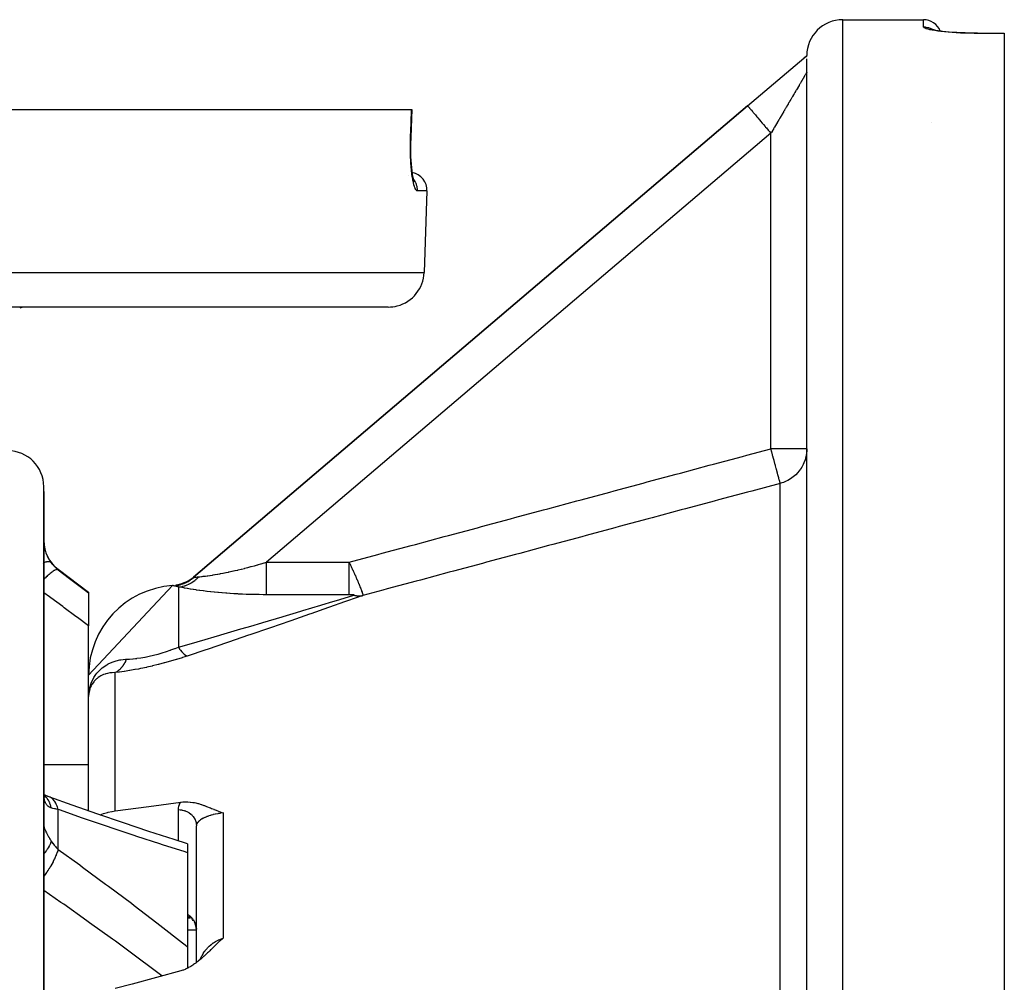
# Model space of a CAD drawing. Units: millimetres. Extents: x -286 to 488, y -305 to 305.
# Drawn here: x 21 to 76, y -199 to -145 of the extents above; entities that cross this region are included whole.
import ezdxf

# ---------------------------------------------------------------- set-up
doc = ezdxf.new("R2010")
doc.units = ezdxf.units.MM
doc.linetypes.add('DASHED', pattern=[9.652, 8.128, -1.524])
doc.layers.add('nevidi', color=4, linetype='DASHED')

msp = doc.modelspace()

# ---------------------------------------------------------------- linework, layer by layer
at = {"color": 2}
for p, q in [((66.921, -145), (71.421, -145)), ((66.921, -145), (71.421, -145)), ((71.909, -145.552), (71.869, -145.537)), ((74.421, -145.751), (75.921, -145.751)), ((75.921, -145.751), (75.921, -145.76)), ((75.921, -145.76), (75.921, -304.24)), ((61.626, -149.801), (64.752, -147.144)), ((64.83, -147.078), (64.778, -147.122)), ((64.799, -147.104), (64.919, -147.002)), ((64.907, -147.014), (64.921, -147)), ((64.921, -219.795), (64.921, -147.174)), ((64.921, -147.347), (64.921, -147.343)), ((-75.061, -150), (42.904, -150)), ((61.626, -149.801), (30.758, -176.039)), ((30.758, -176.039), (61.626, -149.801)), ((42.921, -150), (42.868, -151.534)), ((42.868, -151.534), (42.921, -150)), ((42.904, -150), (42.921, -150)), ((42.867, -151.534), (42.862, -151.721)), ((42.868, -151.534), (42.867, -151.534)), ((43.052, -153.994), (43.024, -153.936)), ((43.763, -154.535), (43.605, -159.07)), ((43.763, -154.535), (43.605, -159.07)), ((41.606, -161), (-73.763, -161)), ((64.921, -168.89), (64.92, -168.89)), ((64.921, -168.89), (64.92, -168.89)), ((22.421, -225), (22.421, -171)), ((22.421, -171.281), (22.421, -171)), ((22.421, -171.275), (22.421, -171.281)), ((22.421, -171.275), (22.421, -171.281)), ((22.421, -171.281), (22.421, -183.125)), ((22.421, -171.281), (22.421, -171.322)), ((22.421, -171.281), (22.421, -171.286)), ((23.221, -175.6), (24.921, -176.875)), ((30.758, -176.039), (30.761, -176.043)), ((24.921, -181.5), (29.594, -176.511)), ((29.786, -176.492), (29.755, -176.496)), ((30.014, -176.449), (29.816, -176.486)), ((29.845, -176.48), (29.816, -176.486)), ((29.877, -176.473), (29.845, -176.48)), ((29.866, -176.476), (29.85, -176.48)), ((30.069, -176.432), (29.851, -176.48)), ((30.124, -176.414), (29.892, -176.471)), ((30.178, -176.395), (29.932, -176.461)), ((30.231, -176.374), (29.971, -176.45)), ((30.11, -176.403), (30.096, -176.408)), ((30.294, -176.329), (30.102, -176.406)), ((30.433, -176.275), (30.124, -176.399)), ((30.231, -176.374), (30.178, -176.394)), ((30.402, -176.287), (30.462, -176.258)), ((30.49, -176.246), (30.44, -176.271)), ((30.721, -176.097), (30.458, -176.26)), ((30.593, -176.193), (30.553, -176.214)), ((30.606, -176.185), (30.617, -176.177)), ((30.693, -176.113), (30.771, -176.055)), ((30.72, -176.099), (30.701, -176.11)), ((24.921, -176.875), (24.921, -176.917)), ((24.921, -176.917), (24.921, -178.753)), ((24.921, -182.971), (24.921, -178.753)), ((24.946, -182.41), (24.946, -182.417)), ((22.421, -183.125), (22.421, -183.314)), ((22.421, -183.125), (22.421, -183.314)), ((22.421, -183.125), (22.421, -190.904)), ((24.921, -189.053), (24.921, -182.949)), ((24.921, -189.053), (24.921, -182.949)), ((24.922, -182.652), (24.922, -182.627)), ((22.423, -188.118), (22.421, -188.036)), ((22.454, -188.162), (22.426, -188.146)), ((22.447, -188.207), (22.433, -188.192)), ((22.444, -188.226), (22.436, -188.213)), ((22.713, -188.266), (22.636, -188.242)), ((30.921, -197.497), (30.921, -189.881)), ((30.921, -197.497), (30.921, -189.881)), ((22.421, -190.736), (22.421, -190.904)), ((22.421, -190.736), (22.421, -190.904)), ((22.421, -190.904), (22.421, -219.5)), ((30.421, -190.886), (30.421, -191.38)), ((30.421, -191.38), (30.421, -196.616)), ((30.421, -195), (30.6, -195)), ((30.421, -195), (30.6, -195)), ((30.503, -194.947), (30.522, -194.954)), ((30.506, -194.947), (30.523, -194.955)), ((30.526, -194.955), (30.507, -194.948)), ((30.507, -194.949), (30.529, -194.956)), ((30.522, -194.954), (30.51, -194.949)), ((30.522, -194.954), (30.511, -194.95)), ((30.543, -194.964), (30.547, -194.967)), ((30.545, -194.964), (30.554, -194.969)), ((30.556, -194.972), (30.559, -194.973)), ((30.566, -194.978), (30.568, -194.98)), ((30.603, -194.973), (30.598, -194.972)), ((30.644, -195.037), (30.669, -195.059)), ((30.684, -195.074), (30.648, -195.04)), ((30.749, -195.148), (30.708, -195.1)), ((30.728, -195.124), (30.751, -195.152)), ((30.77, -195.179), (30.747, -195.148)), ((30.421, -195.678), (30.921, -195.678)), ((30.848, -195.317), (30.81, -195.245)), ((30.846, -195.317), (30.828, -195.279)), ((30.861, -195.355), (30.845, -195.313)), ((30.918, -195.594), (30.907, -195.513)), ((30.912, -195.539), (30.914, -195.551)), ((30.921, -195.637), (30.914, -195.553)), ((30.421, -196.616), (30.421, -197.816))]:
    msp.add_line(p, q, dxfattribs=at)
for points in [[(72.396, -145.641), (72.246, -145.619), (72.111, -145.596), (71.993, -145.572), (71.892, -145.548), (71.81, -145.524)], [(74.421, -145.751), (74.227, -145.75), (73.986, -145.747), (73.748, -145.74), (73.513, -145.731), (73.285, -145.719), (73.066, -145.705), (72.857, -145.689), (72.658, -145.67), (72.471, -145.65), (72.299, -145.628)], [(64.752, -147.144), (64.756, -147.141), (64.777, -147.123), (64.782, -147.119), (64.783, -147.119), (64.785, -147.118), (64.791, -147.112), (64.803, -147.104), (64.82, -147.091), (64.825, -147.088), (64.827, -147.086), (64.834, -147.082), (64.835, -147.081), (64.851, -147.07), (64.857, -147.067), (64.866, -147.061), (64.875, -147.056), (64.888, -147.048), (64.897, -147.043), (64.917, -147.033), (64.919, -147.032), (64.921, -147.031)], [(43.005, -153.86), (42.978, -153.725), (42.954, -153.573), (42.931, -153.408), (42.912, -153.231), (42.895, -153.04), (42.881, -152.838), (42.87, -152.628), (42.863, -152.41), (42.859, -152.185), (42.859, -151.955), (42.862, -151.722), (42.867, -151.534)], [(43.066, -154.046), (43.037, -153.967), (43.009, -153.871), (42.982, -153.758)], [(64.921, -168.89), (64.919, -168.985), (64.903, -169.158), (64.888, -169.252), (64.849, -169.421), (64.821, -169.513), (64.76, -169.675), (64.72, -169.763), (64.637, -169.915), (64.586, -169.996), (64.57, -170.019)], [(30.528, -176.236), (30.284, -176.351), (29.991, -176.445)], [(30.594, -176.193), (30.337, -176.326), (30.03, -176.433)], [(30.659, -176.146), (30.388, -176.3), (30.087, -176.413)], [(24.942, -182.444), (24.94, -182.461), (24.936, -182.485), (24.921, -182.686)], [(24.942, -182.444), (24.943, -182.438), (24.944, -182.431)], [(24.943, -182.438), (24.945, -182.424), (24.946, -182.417), (24.946, -182.41), (24.947, -182.403)], [(22.46, -188.32), (22.443, -188.252), (22.43, -188.178), (22.423, -188.121)], [(22.713, -188.266), (22.569, -188.21), (22.43, -188.147), (22.426, -188.145)], [(22.462, -188.282), (22.441, -188.228), (22.431, -188.198)], [(30.421, -190.886), (29.689, -190.652), (28.278, -190.193), (26.858, -189.719), (25.43, -189.23), (23.994, -188.728), (22.764, -188.288)], [(26.404, -189.049), (28.273, -188.801), (30.048, -188.562)], [(30.048, -188.562), (30.078, -188.559), (30.161, -188.55), (30.292, -188.544), (30.297, -188.544), (30.304, -188.544), (30.438, -188.547), (30.579, -188.558), (30.583, -188.558), (30.586, -188.558), (30.732, -188.579), (30.813, -188.594), (30.885, -188.609), (31.007, -188.64), (31.042, -188.649), (31.179, -188.69), (31.203, -188.698), (31.338, -188.744), (31.368, -188.756), (31.486, -188.8), (31.538, -188.821), (31.625, -188.856), (31.711, -188.891), (31.76, -188.911), (31.887, -188.965), (31.891, -188.966), (31.903, -188.971), (32.023, -189.021), (32.067, -189.039), (32.155, -189.074), (32.248, -189.111), (32.29, -189.126), (32.404, -189.168)], [(25.566, -189.277), (25.748, -189.203), (25.977, -189.133), (26.013, -189.123), (26.205, -189.081), (26.223, -189.078), (26.404, -189.049)], [(30.593, -194.996), (30.568, -194.979), (30.547, -194.967), (30.522, -194.953)], [(30.907, -195.509), (30.888, -195.433), (30.861, -195.348)], [(30.914, -195.551), (30.898, -195.473), (30.877, -195.394)], [(32.404, -196.147), (32.352, -196.193), (32.29, -196.247), (32.273, -196.262), (32.251, -196.283), (32.196, -196.333), (32.156, -196.37), (32.119, -196.404), (32.069, -196.451), (32.043, -196.476), (32.024, -196.494), (31.982, -196.534), (31.967, -196.548), (31.893, -196.619), (31.891, -196.621), (31.89, -196.622), (31.816, -196.694), (31.76, -196.747), (31.74, -196.767), (31.713, -196.793), (31.664, -196.841), (31.626, -196.877), (31.587, -196.914), (31.539, -196.96), (31.51, -196.987), (31.486, -197.01), (31.432, -197.061), (31.369, -197.119), (31.353, -197.133), (31.339, -197.146), (31.273, -197.205), (31.203, -197.267), (31.192, -197.276), (31.181, -197.286), (31.11, -197.346), (31.042, -197.402), (31.026, -197.415), (31.008, -197.43), (30.941, -197.482), (30.885, -197.525), (30.854, -197.547), (30.814, -197.576), (30.766, -197.61), (30.732, -197.633), (30.676, -197.67), (30.587, -197.725), (30.584, -197.727), (30.582, -197.728), (30.49, -197.78), (30.437, -197.808), (30.395, -197.829), (30.306, -197.871), (30.299, -197.874), (30.296, -197.875), (30.201, -197.913), (30.159, -197.928), (30.102, -197.946), (30.048, -197.962)], [(30.048, -197.962), (27.341, -198.693), (26.404, -198.949)]]:
    msp.add_lwpolyline(points, dxfattribs=at)
for centre, radius, start, end in [((66.921, -147), 2, 90, 180), ((71.421, -146), 1, 21.4467, 90), ((42.764, -154.5), 1, 358, 79.4839), ((41.606, -159), 2, 284.6667, 358), ((21.421, -162), 1, 92.5, 110), ((21.421, -162), 1, 92.4946, 110), ((41.606, -159), 2, 270, 284.6154), ((20.421, -171), 2, 0, 90), ((24.421, -174), 2, 180, 233.1301), ((29.463, -174.515), 2, 297.1273, 310.3645), ((29.921, -181.5), 5, 93.7575, 180)]:
    msp.add_arc(centre, radius, start, end, dxfattribs=at)
at = {"layer": 'nevidi', "color": 7, "linetype": 'Continuous'}
for p, q in [((66.921, -305), (66.921, -145)), ((71.421, -145.4), (71.421, -145)), ((71.994, -145.58), (71.996, -145.581)), ((74.421, -145.751), (74.421, -145.752)), ((75.921, -145.76), (74.421, -145.76)), ((64.92, -147.928), (64.917, -147.932)), ((71.852, -150.731), (71.852, -150.732)), ((62.921, -151.325), (34.829, -175.204)), ((62.921, -168.89), (62.921, -151.325)), ((42.854, -151.533), (42.851, -151.533)), ((42.867, -151.534), (42.865, -151.534)), ((42.761, -153.649), (42.76, -153.649)), ((43.006, -153.865), (43.005, -153.863)), ((43.763, -154.535), (43.231, -154.535)), ((-75.762, -159.07), (43.605, -159.07)), ((64.92, -168.89), (62.921, -168.89)), ((63.439, -221.137), (63.439, -170.817)), ((22.352, -175.251), (22.35, -175.252)), ((34.829, -175.204), (39.425, -175.204)), ((23.221, -175.625), (23.221, -175.6)), ((30.761, -176.043), (30.771, -176.055)), ((29.921, -176.583), (29.921, -179.936)), ((39.425, -177.015), (34.829, -177.015)), ((26.404, -189.049), (26.404, -181.354)), ((24.922, -182.627), (24.935, -182.5)), ((24.991, -182.253), (24.942, -182.444)), ((24.921, -182.686), (24.922, -182.652)), ((22.421, -186.467), (24.921, -186.467)), ((23.221, -191.198), (23.221, -188.975)), ((29.921, -190.727), (29.921, -188.981)), ((32.404, -189.168), (32.404, -196.147))]:
    msp.add_line(p, q, dxfattribs=at)
for points in [[(74.421, -145.76), (74.252, -145.76), (74.219, -145.759), (74.001, -145.756), (73.968, -145.756), (73.752, -145.75), (73.72, -145.749), (73.508, -145.741), (73.476, -145.739), (73.269, -145.729), (73.239, -145.727), (73.04, -145.714), (73.011, -145.712), (72.821, -145.697), (72.794, -145.695), (72.613, -145.678), (72.587, -145.676), (72.416, -145.657), (72.392, -145.654), (72.235, -145.634), (72.213, -145.631), (72.071, -145.61), (72.051, -145.607), (71.922, -145.585), (71.904, -145.582), (71.791, -145.559), (71.775, -145.555), (71.678, -145.532), (71.665, -145.528), (71.586, -145.505), (71.575, -145.501), (71.514, -145.478), (71.506, -145.474), (71.462, -145.451), (71.457, -145.447), (71.431, -145.424), (71.428, -145.421), (71.421, -145.4)], [(71.421, -145.4), (71.432, -145.4), (71.515, -145.404), (71.538, -145.407), (71.565, -145.41), (71.648, -145.426), (71.669, -145.431), (71.695, -145.438), (71.776, -145.464), (71.796, -145.472), (71.821, -145.483), (71.898, -145.52), (71.916, -145.53), (71.94, -145.544), (71.98, -145.571)], [(74.421, -145.76), (74.421, -145.76), (74.421, -145.752)], [(64.917, -147.933), (64.913, -147.94), (64.912, -147.941), (64.906, -147.95), (64.905, -147.952), (64.903, -147.955), (64.899, -147.964), (64.897, -147.965), (64.889, -147.98), (64.888, -147.982), (64.878, -147.998), (64.877, -148.001), (64.865, -148.02), (64.864, -148.023), (64.851, -148.044), (64.85, -148.047), (64.849, -148.048), (64.835, -148.071), (64.833, -148.075), (64.818, -148.101), (64.816, -148.105), (64.799, -148.133), (64.796, -148.137), (64.778, -148.168), (64.776, -148.173), (64.761, -148.197), (64.756, -148.205), (64.753, -148.21), (64.733, -148.245), (64.73, -148.251), (64.708, -148.288), (64.704, -148.294), (64.681, -148.333), (64.678, -148.339), (64.653, -148.381), (64.65, -148.387), (64.64, -148.403), (64.624, -148.431), (64.62, -148.437), (64.593, -148.483), (64.589, -148.49), (64.561, -148.537), (64.557, -148.545), (64.527, -148.594), (64.523, -148.602), (64.493, -148.654), (64.488, -148.661), (64.487, -148.662), (64.457, -148.715), (64.452, -148.723), (64.419, -148.778), (64.414, -148.787), (64.381, -148.844), (64.376, -148.853), (64.341, -148.912), (64.336, -148.921), (64.307, -148.969), (64.3, -148.981), (64.294, -148.991), (64.258, -149.053), (64.252, -149.062), (64.215, -149.127), (64.209, -149.136), (64.17, -149.202), (64.164, -149.212), (64.125, -149.279), (64.119, -149.289), (64.101, -149.319), (64.079, -149.357), (64.073, -149.368), (64.032, -149.438), (64.025, -149.448), (63.983, -149.52), (63.977, -149.53), (63.934, -149.603), (63.928, -149.614), (63.884, -149.688), (63.878, -149.699), (63.874, -149.705), (63.834, -149.774), (63.827, -149.785), (63.783, -149.861), (63.776, -149.872), (63.73, -149.95), (63.724, -149.961), (63.678, -150.039), (63.671, -150.051), (63.631, -150.119), (63.624, -150.13), (63.617, -150.142), (63.57, -150.222), (63.563, -150.234), (63.516, -150.314), (63.509, -150.326), (63.461, -150.408), (63.454, -150.42), (63.405, -150.502), (63.398, -150.514), (63.374, -150.556), (63.35, -150.597), (63.342, -150.609), (63.293, -150.692), (63.286, -150.705), (63.237, -150.789), (63.23, -150.801), (63.18, -150.885), (63.173, -150.897), (63.123, -150.982), (63.116, -150.994), (63.109, -151.006), (63.066, -151.079), (63.059, -151.091), (63.009, -151.176), (63.001, -151.189), (62.952, -151.274), (62.944, -151.286), (62.921, -151.325)], [(42.851, -151.535), (42.878, -150.767), (42.904, -150)], [(61.626, -149.801), (61.627, -149.802), (61.635, -149.811), (61.638, -149.815), (61.645, -149.823), (61.667, -149.849), (61.673, -149.856), (61.685, -149.871), (61.72, -149.912), (61.73, -149.923), (61.748, -149.944), (61.796, -150.001), (61.808, -150.016), (61.832, -150.043), (61.892, -150.113), (61.907, -150.132), (61.935, -150.164), (62.006, -150.247), (62.024, -150.269), (62.055, -150.306), (62.136, -150.401), (62.157, -150.426), (62.192, -150.466), (62.28, -150.571), (62.304, -150.599), (62.341, -150.642), (62.436, -150.754), (62.462, -150.784), (62.501, -150.83), (62.601, -150.948), (62.628, -150.98), (62.668, -151.026), (62.771, -151.148), (62.8, -151.182), (62.839, -151.228), (62.921, -151.325)], [(43.231, -154.535), (43.208, -154.53), (43.203, -154.528), (43.174, -154.506), (43.169, -154.5), (43.14, -154.46), (43.135, -154.452), (43.105, -154.393), (43.101, -154.382), (43.072, -154.306), (43.067, -154.292), (43.04, -154.199), (43.035, -154.183), (43.009, -154.074), (43.005, -154.055), (42.979, -153.93), (42.975, -153.908), (42.952, -153.769), (42.948, -153.745), (42.927, -153.592), (42.924, -153.566), (42.905, -153.401), (42.902, -153.373), (42.886, -153.196), (42.883, -153.167), (42.87, -152.979), (42.868, -152.948), (42.857, -152.752), (42.856, -152.719), (42.848, -152.517), (42.847, -152.484), (42.843, -152.275), (42.843, -152.24), (42.842, -152.027), (42.842, -151.991), (42.845, -151.774), (42.846, -151.738), (42.851, -151.535)], [(42.851, -151.535), (42.853, -151.535), (42.859, -151.535), (42.865, -151.535), (42.867, -151.535)], [(43.231, -154.535), (43.232, -154.5), (43.23, -154.452), (43.229, -154.426), (43.224, -154.373), (43.217, -154.327), (43.212, -154.301), (43.2, -154.248), (43.187, -154.204), (43.179, -154.18), (43.16, -154.128), (43.143, -154.086), (43.132, -154.063), (43.106, -154.013), (43.084, -153.975), (43.07, -153.953), (43.038, -153.906), (43.012, -153.872), (43.007, -153.866)], [(39.425, -175.204), (39.427, -175.203), (41.034, -174.771), (41.272, -174.707), (42.879, -174.275), (43.118, -174.211), (44.725, -173.779), (44.964, -173.715), (46.571, -173.283), (46.809, -173.219), (48.416, -172.787), (48.655, -172.723), (50.262, -172.291), (50.5, -172.227), (52.108, -171.795), (52.346, -171.731), (53.953, -171.299), (54.192, -171.235), (55.799, -170.803), (56.037, -170.739), (57.645, -170.307), (57.883, -170.243), (59.49, -169.812), (59.729, -169.747), (61.336, -169.316), (61.574, -169.252), (62.921, -168.89)], [(63.439, -170.817), (63.439, -170.817), (63.433, -170.794), (63.432, -170.79), (63.43, -170.783), (63.418, -170.738), (63.416, -170.73), (63.413, -170.72), (63.395, -170.651), (63.392, -170.641), (63.388, -170.626), (63.364, -170.536), (63.36, -170.522), (63.355, -170.503), (63.326, -170.394), (63.321, -170.377), (63.315, -170.355), (63.281, -170.228), (63.275, -170.208), (63.269, -170.182), (63.23, -170.04), (63.224, -170.017), (63.217, -169.988), (63.175, -169.833), (63.168, -169.808), (63.16, -169.777), (63.115, -169.611), (63.108, -169.583), (63.099, -169.551), (63.052, -169.377), (63.044, -169.348), (63.035, -169.314), (62.987, -169.135), (62.979, -169.105), (62.97, -169.07), (62.921, -168.89)], [(64.57, -170.019), (64.484, -170.135), (64.421, -170.209), (64.302, -170.334), (64.23, -170.399), (64.094, -170.506), (64.015, -170.56), (63.866, -170.648), (63.78, -170.691), (63.62, -170.759), (63.53, -170.79), (63.439, -170.817)], [(63.439, -170.817), (61.853, -171.243), (61.615, -171.307), (60.008, -171.738), (59.769, -171.802), (58.162, -172.234), (57.924, -172.298), (56.316, -172.73), (56.078, -172.794), (54.471, -173.226), (54.232, -173.29), (52.625, -173.722), (52.387, -173.786), (50.78, -174.217), (50.541, -174.281), (48.934, -174.713), (48.696, -174.777), (47.088, -175.209), (46.85, -175.273), (45.243, -175.705), (45.004, -175.769), (43.397, -176.201), (43.159, -176.265), (41.552, -176.697), (41.313, -176.761), (40.19, -177.063)], [(22.422, -174.078), (22.423, -174.09), (22.427, -174.164), (22.428, -174.176), (22.436, -174.251), (22.437, -174.263), (22.44, -174.288), (22.448, -174.338), (22.45, -174.351), (22.465, -174.426), (22.467, -174.438), (22.485, -174.514), (22.489, -174.526), (22.497, -174.556), (22.51, -174.601), (22.514, -174.613), (22.538, -174.686), (22.543, -174.698), (22.571, -174.77), (22.575, -174.782), (22.59, -174.816), (22.606, -174.853), (22.612, -174.864), (22.646, -174.934), (22.652, -174.945), (22.689, -175.013), (22.695, -175.024), (22.717, -175.062), (22.735, -175.09), (22.741, -175.1), (22.784, -175.164), (22.791, -175.174), (22.835, -175.235)], [(22.834, -175.234), (22.798, -175.206), (22.792, -175.203), (22.79, -175.202), (22.789, -175.202), (22.739, -175.187), (22.728, -175.185), (22.717, -175.184), (22.714, -175.183), (22.663, -175.182), (22.649, -175.182), (22.619, -175.185), (22.615, -175.185), (22.57, -175.192), (22.554, -175.195), (22.499, -175.207), (22.493, -175.208), (22.462, -175.216), (22.443, -175.222), (22.421, -175.229)], [(22.835, -175.235), (22.877, -175.289), (22.908, -175.327), (22.919, -175.34), (23.003, -175.431), (23.014, -175.443), (23.066, -175.493), (23.104, -175.528), (23.117, -175.539), (23.213, -175.618), (23.221, -175.625)], [(31.046, -176.021), (31.108, -176.014), (31.117, -176.013), (31.202, -176.004), (31.212, -176.003), (31.239, -175.999), (31.306, -175.991), (31.317, -175.99), (31.419, -175.977), (31.43, -175.975), (31.516, -175.964), (31.54, -175.961), (31.552, -175.959), (31.668, -175.942), (31.681, -175.94), (31.803, -175.921), (31.817, -175.919), (31.855, -175.913), (31.945, -175.899), (31.959, -175.896), (32.092, -175.873), (32.107, -175.871), (32.245, -175.846), (32.253, -175.844), (32.261, -175.843), (32.403, -175.816), (32.418, -175.813), (32.564, -175.784), (32.58, -175.781), (32.71, -175.754), (32.728, -175.75), (32.744, -175.747), (32.896, -175.714), (32.912, -175.71), (33.066, -175.676), (33.083, -175.672), (33.221, -175.64), (33.239, -175.635), (33.257, -175.631), (33.415, -175.593), (33.433, -175.588), (33.593, -175.548), (33.611, -175.544), (33.774, -175.502), (33.782, -175.5), (33.792, -175.497), (33.955, -175.454), (33.973, -175.449), (34.138, -175.404), (34.156, -175.399), (34.322, -175.352), (34.34, -175.347), (34.386, -175.334), (34.507, -175.299), (34.525, -175.294), (34.692, -175.245), (34.711, -175.239), (34.829, -175.204)], [(34.829, -177.015), (34.829, -177.002), (34.829, -176.988), (34.829, -176.937), (34.829, -176.909), (34.829, -176.888), (34.829, -176.822), (34.829, -176.787), (34.829, -176.759), (34.829, -176.681), (34.829, -176.638), (34.829, -176.603), (34.829, -176.515), (34.829, -176.466), (34.829, -176.424), (34.829, -176.327), (34.829, -176.273), (34.829, -176.223), (34.829, -176.12), (34.829, -176.062), (34.829, -176.006), (34.829, -175.899), (34.829, -175.837), (34.829, -175.774), (34.829, -175.665), (34.829, -175.601), (34.829, -175.533), (34.829, -175.424), (34.829, -175.358), (34.829, -175.286), (34.829, -175.204)], [(39.425, -175.204), (39.437, -175.229), (39.439, -175.234), (39.457, -175.272), (39.46, -175.277), (39.478, -175.315), (39.48, -175.32), (39.499, -175.359), (39.501, -175.363), (39.519, -175.403), (39.521, -175.407), (39.522, -175.408), (39.538, -175.442), (39.54, -175.447), (39.542, -175.452), (39.561, -175.492), (39.563, -175.496), (39.582, -175.536), (39.584, -175.541), (39.603, -175.582), (39.605, -175.587), (39.624, -175.628), (39.627, -175.633), (39.629, -175.637), (39.646, -175.674), (39.647, -175.677), (39.648, -175.679), (39.667, -175.72), (39.669, -175.725), (39.688, -175.767), (39.691, -175.772), (39.71, -175.815), (39.712, -175.82), (39.731, -175.861), (39.732, -175.863), (39.734, -175.868), (39.75, -175.904), (39.753, -175.911), (39.756, -175.917), (39.775, -175.96), (39.778, -175.966), (39.797, -176.01), (39.8, -176.015), (39.82, -176.06), (39.822, -176.066), (39.826, -176.075), (39.842, -176.111), (39.844, -176.117), (39.846, -176.119), (39.865, -176.163), (39.867, -176.168), (39.887, -176.215), (39.89, -176.221), (39.91, -176.269), (39.913, -176.274), (39.913, -176.275), (39.932, -176.319), (39.933, -176.322), (39.936, -176.328), (39.956, -176.377), (39.959, -176.383), (39.98, -176.433), (39.982, -176.439), (39.99, -176.458), (40.003, -176.49), (40.006, -176.497), (40.007, -176.501), (40.027, -176.549), (40.03, -176.556), (40.051, -176.609), (40.054, -176.616), (40.056, -176.622), (40.071, -176.661), (40.075, -176.672), (40.078, -176.679), (40.1, -176.736), (40.102, -176.743), (40.11, -176.763), (40.122, -176.797), (40.124, -176.803), (40.127, -176.81), (40.148, -176.871), (40.15, -176.878), (40.151, -176.88), (40.159, -176.907), (40.168, -176.936), (40.17, -176.942), (40.178, -176.97), (40.183, -176.99), (40.183, -176.991), (40.184, -176.996), (40.191, -177.03), (40.191, -177.032), (40.191, -177.034), (40.192, -177.044), (40.192, -177.054), (40.192, -177.056), (40.19, -177.063)], [(39.425, -177.015), (39.425, -176.988), (39.425, -176.975), (39.425, -176.936), (39.425, -176.887), (39.425, -176.872), (39.425, -176.821), (39.425, -176.758), (39.425, -176.741), (39.425, -176.68), (39.425, -176.603), (39.425, -176.584), (39.425, -176.514), (39.425, -176.424), (39.425, -176.405), (39.425, -176.326), (39.425, -176.223), (39.425, -176.206), (39.425, -176.119), (39.425, -176.005), (39.425, -175.989), (39.425, -175.897), (39.425, -175.774), (39.425, -175.76), (39.425, -175.663), (39.425, -175.533), (39.425, -175.521), (39.425, -175.422), (39.425, -175.286), (39.425, -175.278), (39.425, -175.204)], [(23.221, -175.625), (23.179, -175.614), (23.176, -175.614), (23.175, -175.614), (23.173, -175.614), (23.115, -175.623), (23.112, -175.624), (23.103, -175.627), (23.099, -175.628), (23.035, -175.655), (23.031, -175.657), (23.011, -175.668), (23.007, -175.67), (22.94, -175.71), (22.936, -175.713), (22.903, -175.736), (22.898, -175.739), (22.833, -175.787), (22.828, -175.791), (22.779, -175.83), (22.773, -175.834), (22.713, -175.885), (22.707, -175.89), (22.641, -175.949), (22.636, -175.954), (22.583, -176.003), (22.577, -176.008), (22.493, -176.09), (22.487, -176.096), (22.445, -176.138), (22.439, -176.144), (22.421, -176.162)], [(23.221, -175.625), (23.862, -176.111), (23.934, -176.166), (24.603, -176.675), (24.675, -176.73), (24.921, -176.917)], [(29.921, -176.583), (30, -176.576), (30.034, -176.572), (30.117, -176.557), (30.125, -176.556), (30.131, -176.555), (30.159, -176.548), (30.249, -176.525), (30.283, -176.515), (30.324, -176.501), (30.337, -176.497), (30.372, -176.484), (30.404, -176.471), (30.492, -176.433), (30.523, -176.417), (30.524, -176.417), (30.537, -176.411), (30.608, -176.372), (30.639, -176.354), (30.715, -176.306), (30.721, -176.302), (30.727, -176.298), (30.751, -176.281), (30.829, -176.222), (30.858, -176.199), (30.893, -176.169), (30.904, -176.16), (30.932, -176.134), (30.959, -176.109), (31.03, -176.038), (31.046, -176.021)], [(30.771, -176.055), (30.799, -176.051), (30.801, -176.051), (30.835, -176.046), (30.838, -176.045), (30.865, -176.042), (30.879, -176.04), (30.882, -176.04), (30.93, -176.034), (30.933, -176.033), (30.987, -176.027), (30.991, -176.026), (31.024, -176.023), (31.046, -176.021)], [(29.655, -176.517), (29.649, -176.516), (29.632, -176.513), (29.627, -176.512), (29.612, -176.511), (29.607, -176.511), (29.594, -176.511)], [(29.921, -176.583), (29.864, -176.568), (29.86, -176.567), (29.808, -176.554), (29.805, -176.553), (29.759, -176.542), (29.756, -176.541), (29.717, -176.532), (29.714, -176.531), (29.681, -176.523), (29.679, -176.523), (29.655, -176.517)], [(29.835, -176.497), (29.849, -176.495), (29.868, -176.492), (29.871, -176.491), (29.946, -176.476), (29.948, -176.476), (30.022, -176.457), (30.025, -176.457), (30.04, -176.452)], [(34.829, -177.015), (34.657, -177.014), (34.632, -177.014), (34.423, -177.012), (34.398, -177.012), (34.19, -177.009), (34.165, -177.008), (33.957, -177.003), (33.932, -177.003), (33.725, -176.996), (33.7, -176.995), (33.493, -176.987), (33.468, -176.986), (33.263, -176.977), (33.238, -176.975), (33.034, -176.964), (33.01, -176.963), (32.808, -176.95), (32.784, -176.949), (32.615, -176.937), (32.585, -176.934), (32.561, -176.933), (32.364, -176.917), (32.341, -176.915), (32.147, -176.898), (32.124, -176.896), (31.933, -176.877), (31.91, -176.875), (31.723, -176.855), (31.701, -176.853), (31.517, -176.832), (31.495, -176.829), (31.316, -176.807), (31.295, -176.804), (31.122, -176.781), (31.101, -176.778), (30.935, -176.755), (30.915, -176.752), (30.755, -176.728), (30.736, -176.725), (30.584, -176.701), (30.566, -176.698), (30.422, -176.674), (30.405, -176.672), (30.272, -176.648), (30.256, -176.646), (30.22, -176.639), (30.133, -176.623), (30.118, -176.621), (30.006, -176.6), (29.993, -176.597), (29.921, -176.583)], [(30.053, -176.449), (30.098, -176.435), (30.1, -176.434), (30.173, -176.41), (30.175, -176.409), (30.238, -176.385)], [(30.247, -176.381), (30.249, -176.38), (30.25, -176.38), (30.319, -176.349), (30.321, -176.348), (30.39, -176.315), (30.392, -176.314), (30.427, -176.295)], [(30.439, -176.289), (30.46, -176.277), (30.462, -176.276), (30.528, -176.236), (30.53, -176.235), (30.594, -176.193), (30.596, -176.191), (30.606, -176.185)], [(30.617, -176.177), (30.659, -176.146), (30.661, -176.145), (30.721, -176.097), (30.723, -176.096), (30.771, -176.055)], [(24.921, -178.753), (24.293, -178.287), (24.214, -178.228), (23.555, -177.739), (23.475, -177.68), (22.815, -177.192), (22.735, -177.133), (22.421, -176.902)], [(29.921, -179.936), (30.903, -179.652), (31.023, -179.618), (31.088, -179.599), (32.219, -179.27), (32.283, -179.251), (33.399, -178.924), (33.462, -178.906), (33.946, -178.763), (34.561, -178.581), (34.624, -178.563), (35.697, -178.244), (35.758, -178.226), (36.494, -178.007), (36.796, -177.916), (36.854, -177.899), (37.851, -177.599), (37.906, -177.583), (38.529, -177.395), (38.85, -177.298), (38.902, -177.282), (39.699, -177.04)], [(40.19, -177.063), (39.342, -177.362), (39.29, -177.38), (39.176, -177.42), (38.342, -177.713), (38.287, -177.732), (37.288, -178.081), (37.23, -178.101), (36.189, -178.462), (36.129, -178.483), (35.053, -178.854), (34.991, -178.875), (33.89, -179.252), (33.828, -179.274), (32.71, -179.654), (32.647, -179.676), (31.515, -180.058), (31.451, -180.08), (30.413, -180.429)], [(39.535, -177.016), (39.532, -177.016), (39.529, -177.016), (39.528, -177.016), (39.527, -177.016), (39.526, -177.016), (39.524, -177.016), (39.521, -177.016), (39.519, -177.016), (39.518, -177.016), (39.518, -177.016), (39.515, -177.016), (39.513, -177.015), (39.511, -177.015), (39.51, -177.015), (39.507, -177.015), (39.504, -177.015), (39.502, -177.015), (39.502, -177.015), (39.501, -177.015), (39.499, -177.015), (39.496, -177.015), (39.494, -177.015), (39.493, -177.015), (39.492, -177.015), (39.491, -177.015), (39.488, -177.015), (39.485, -177.015), (39.484, -177.015), (39.483, -177.015), (39.483, -177.015), (39.48, -177.015), (39.477, -177.015), (39.475, -177.015), (39.474, -177.015), (39.472, -177.015), (39.469, -177.015), (39.466, -177.015), (39.466, -177.015), (39.465, -177.015), (39.463, -177.015), (39.461, -177.015), (39.458, -177.015), (39.457, -177.015), (39.456, -177.015), (39.455, -177.015), (39.452, -177.015), (39.45, -177.015), (39.448, -177.015), (39.447, -177.015), (39.447, -177.015), (39.444, -177.015), (39.441, -177.015), (39.439, -177.015), (39.438, -177.015), (39.436, -177.015), (39.433, -177.015), (39.43, -177.015), (39.43, -177.015), (39.429, -177.015), (39.425, -177.015)], [(39.699, -177.04), (39.702, -177.039), (39.703, -177.039), (39.704, -177.038), (39.705, -177.038), (39.706, -177.037), (39.707, -177.037), (39.707, -177.037), (39.707, -177.036), (39.708, -177.036), (39.709, -177.035), (39.709, -177.035), (39.709, -177.034), (39.709, -177.034), (39.709, -177.033), (39.708, -177.033), (39.708, -177.032), (39.708, -177.032), (39.707, -177.031), (39.706, -177.031), (39.704, -177.03), (39.704, -177.03), (39.703, -177.029), (39.701, -177.029), (39.699, -177.028), (39.699, -177.028), (39.698, -177.028), (39.697, -177.028), (39.695, -177.027), (39.693, -177.027), (39.692, -177.027), (39.691, -177.026), (39.69, -177.026), (39.688, -177.026), (39.686, -177.026), (39.684, -177.025), (39.683, -177.025), (39.681, -177.025), (39.679, -177.025), (39.676, -177.024), (39.675, -177.024), (39.674, -177.024), (39.671, -177.024), (39.668, -177.023), (39.668, -177.023), (39.667, -177.023), (39.666, -177.023), (39.663, -177.023), (39.661, -177.023), (39.66, -177.022), (39.659, -177.022), (39.658, -177.022), (39.656, -177.022), (39.653, -177.022), (39.651, -177.022), (39.65, -177.022), (39.648, -177.021), (39.645, -177.021), (39.643, -177.021), (39.642, -177.021), (39.64, -177.021), (39.637, -177.021), (39.635, -177.02), (39.634, -177.02), (39.633, -177.02), (39.632, -177.02), (39.629, -177.02), (39.627, -177.02), (39.626, -177.02), (39.625, -177.02), (39.624, -177.02), (39.621, -177.019), (39.619, -177.019), (39.617, -177.019), (39.616, -177.019), (39.613, -177.019), (39.611, -177.019), (39.608, -177.019), (39.607, -177.019), (39.605, -177.019), (39.603, -177.018), (39.6, -177.018), (39.599, -177.018), (39.598, -177.018), (39.597, -177.018), (39.594, -177.018), (39.592, -177.018), (39.59, -177.018), (39.589, -177.018), (39.589, -177.018), (39.586, -177.018), (39.584, -177.018), (39.582, -177.017), (39.581, -177.017), (39.578, -177.017), (39.575, -177.017), (39.573, -177.017), (39.573, -177.017), (39.572, -177.017), (39.57, -177.017), (39.567, -177.017), (39.565, -177.017), (39.564, -177.017), (39.563, -177.017), (39.562, -177.017), (39.559, -177.017), (39.556, -177.017), (39.555, -177.017), (39.554, -177.016), (39.554, -177.016), (39.551, -177.016), (39.548, -177.016), (39.546, -177.016), (39.545, -177.016), (39.543, -177.016), (39.54, -177.016), (39.537, -177.016), (39.537, -177.016), (39.536, -177.016), (39.535, -177.016)], [(39.699, -177.04), (39.714, -177.044), (39.744, -177.051), (39.765, -177.056), (39.787, -177.06), (39.796, -177.062), (39.796, -177.062), (39.817, -177.066), (39.847, -177.07), (39.868, -177.073), (39.889, -177.075), (39.898, -177.076), (39.898, -177.076), (39.918, -177.078), (39.948, -177.079), (39.969, -177.08), (39.99, -177.081), (39.999, -177.081), (40.019, -177.08), (40.049, -177.079), (40.069, -177.078), (40.089, -177.077), (40.098, -177.076), (40.098, -177.076), (40.118, -177.074), (40.147, -177.07), (40.167, -177.067), (40.187, -177.063), (40.19, -177.063)], [(30.413, -180.429), (30.274, -180.475), (30.139, -180.519), (30.122, -180.524), (29.816, -180.62), (29.798, -180.625), (29.488, -180.717), (29.47, -180.723), (29.154, -180.811), (29.135, -180.816), (28.818, -180.9), (28.799, -180.904), (28.485, -180.981), (28.467, -180.986), (28.157, -181.056), (28.14, -181.06), (27.833, -181.125), (27.816, -181.128), (27.693, -181.153), (27.516, -181.186), (27.499, -181.189), (27.21, -181.24), (27.194, -181.242), (26.918, -181.286), (26.902, -181.288), (26.638, -181.325), (26.623, -181.327), (26.404, -181.354)], [(27.016, -180.608), (27.186, -180.6), (27.196, -180.599), (27.389, -180.583), (27.4, -180.582), (27.539, -180.567), (27.601, -180.56), (27.612, -180.558), (27.822, -180.528), (27.834, -180.526), (28.052, -180.488), (28.065, -180.486), (28.148, -180.469), (28.287, -180.441), (28.299, -180.438), (28.524, -180.386), (28.537, -180.383), (28.765, -180.324), (28.778, -180.32), (28.79, -180.317), (29.009, -180.254), (29.022, -180.25), (29.251, -180.179), (29.264, -180.175), (29.452, -180.111), (29.488, -180.098), (29.501, -180.094), (29.723, -180.013), (29.735, -180.008), (29.921, -179.936)], [(29.921, -179.936), (29.925, -179.942), (30.008, -180.064), (30.023, -180.084), (30.033, -180.097), (30.115, -180.199), (30.13, -180.215), (30.139, -180.226), (30.218, -180.305), (30.232, -180.318), (30.241, -180.325), (30.315, -180.382), (30.329, -180.39), (30.337, -180.395), (30.406, -180.426), (30.413, -180.429)], [(24.936, -182.491), (24.951, -182.334), (24.962, -182.277), (24.966, -182.254), (25.039, -181.994), (25.058, -181.942), (25.101, -181.841), (25.184, -181.675), (25.212, -181.626), (25.322, -181.462), (25.385, -181.381), (25.421, -181.338), (25.625, -181.135), (25.636, -181.126), (25.68, -181.089), (25.935, -180.914), (25.986, -180.884), (26.006, -180.873), (26.237, -180.767), (26.277, -180.752), (26.334, -180.731), (26.458, -180.693), (26.652, -180.648), (26.714, -180.637), (26.972, -180.61), (27.016, -180.608)], [(27.016, -180.608), (27.01, -180.624), (26.996, -180.658), (26.994, -180.664), (26.968, -180.722), (26.965, -180.728), (26.938, -180.784), (26.935, -180.79), (26.929, -180.802), (26.916, -180.826), (26.906, -180.844), (26.902, -180.85), (26.872, -180.902), (26.868, -180.907), (26.836, -180.957), (26.833, -180.962), (26.818, -180.983), (26.803, -181.004), (26.799, -181.01), (26.795, -181.015), (26.76, -181.06), (26.756, -181.065), (26.72, -181.107), (26.715, -181.112), (26.691, -181.138), (26.678, -181.152), (26.673, -181.156), (26.673, -181.156), (26.634, -181.193), (26.63, -181.197), (26.59, -181.232), (26.585, -181.236), (26.549, -181.264), (26.544, -181.268), (26.54, -181.271), (26.53, -181.278), (26.497, -181.301), (26.493, -181.303), (26.449, -181.33), (26.444, -181.332), (26.404, -181.354)], [(26.404, -181.354), (26.382, -181.354), (26.222, -181.358), (26.146, -181.366), (26.099, -181.372), (25.977, -181.395), (25.88, -181.421), (25.837, -181.435), (25.748, -181.467), (25.638, -181.517), (25.6, -181.537), (25.541, -181.57), (25.447, -181.634), (25.427, -181.648), (25.394, -181.674), (25.359, -181.704), (25.249, -181.812), (25.222, -181.843), (25.205, -181.863), (25.107, -182.003), (25.087, -182.038)], [(25.074, -182.064), (25.005, -182.215), (24.994, -182.246)], [(22.835, -188.887), (22.798, -188.874), (22.791, -188.871), (22.748, -188.851), (22.742, -188.847), (22.717, -188.833), (22.702, -188.823), (22.695, -188.818), (22.658, -188.789), (22.652, -188.784), (22.618, -188.75), (22.612, -188.744), (22.59, -188.717), (22.581, -188.705), (22.576, -188.698), (22.547, -188.654), (22.543, -188.646), (22.518, -188.597), (22.514, -188.588), (22.497, -188.547), (22.492, -188.534), (22.489, -188.524), (22.47, -188.465), (22.467, -188.455), (22.453, -188.39), (22.45, -188.379), (22.44, -188.32), (22.439, -188.31), (22.437, -188.298), (22.429, -188.223), (22.428, -188.211), (22.423, -188.131), (22.423, -188.118)], [(22.835, -188.887), (22.806, -188.766), (22.798, -188.74), (22.789, -188.71), (22.786, -188.701), (22.75, -188.605), (22.739, -188.58), (22.714, -188.525), (22.71, -188.517), (22.677, -188.456), (22.663, -188.433), (22.615, -188.36), (22.61, -188.354), (22.586, -188.323), (22.57, -188.303), (22.493, -188.219), (22.487, -188.213), (22.48, -188.206), (22.462, -188.189), (22.428, -188.162)], [(22.832, -188.327), (22.774, -188.293), (22.766, -188.289), (22.718, -188.268)], [(23.221, -188.975), (23.181, -188.828), (23.179, -188.821), (23.173, -188.804), (23.169, -188.793), (23.117, -188.67), (23.114, -188.664), (23.1, -188.635), (23.095, -188.626), (23.038, -188.533), (23.034, -188.528), (23.008, -188.492), (23.002, -188.484), (22.944, -188.419), (22.94, -188.415), (22.899, -188.377), (22.892, -188.371), (22.837, -188.33)], [(29.921, -188.981), (29.926, -188.899), (29.928, -188.884), (29.945, -188.801), (29.946, -188.797), (29.95, -188.782), (29.98, -188.695), (29.986, -188.68), (30.03, -188.593), (30.038, -188.578), (30.048, -188.562)], [(23.221, -188.975), (23.129, -188.959), (23.117, -188.957), (23.066, -188.946), (23.026, -188.938), (23.014, -188.935), (22.93, -188.914), (22.919, -188.911), (22.877, -188.9), (22.841, -188.889), (22.835, -188.887)], [(30.421, -191.38), (30.298, -191.341), (29.037, -190.942), (28.882, -190.893), (27.613, -190.48), (27.458, -190.429), (26.179, -190.002), (26.024, -189.949), (24.739, -189.509), (24.584, -189.455), (23.292, -189.001), (23.221, -188.975)], [(29.921, -188.981), (29.927, -188.981), (30.012, -188.985), (30.015, -188.985), (30.033, -188.987), (30.118, -188.999), (30.138, -189.003), (30.148, -189.005), (30.222, -189.023), (30.241, -189.029), (30.276, -189.04), (30.321, -189.056), (30.34, -189.064), (30.398, -189.09), (30.417, -189.099), (30.435, -189.109), (30.507, -189.151), (30.511, -189.154), (30.523, -189.163), (30.59, -189.212), (30.605, -189.224), (30.614, -189.232), (30.665, -189.28), (30.679, -189.294), (30.704, -189.321), (30.732, -189.354), (30.744, -189.37), (30.781, -189.421), (30.79, -189.435), (30.8, -189.452), (30.838, -189.521), (30.841, -189.528), (30.846, -189.538), (30.875, -189.611), (30.881, -189.629), (30.886, -189.642), (30.902, -189.704), (30.906, -189.722), (30.912, -189.761), (30.917, -189.799), (30.919, -189.818), (30.921, -189.881)], [(32.404, -189.168), (32.281, -189.182), (32.26, -189.185), (32.223, -189.191), (32.135, -189.205), (32.114, -189.208), (31.994, -189.231), (31.977, -189.235), (31.974, -189.235), (31.86, -189.262), (31.841, -189.266), (31.748, -189.291), (31.734, -189.295), (31.719, -189.3), (31.716, -189.301), (31.615, -189.332), (31.598, -189.338), (31.541, -189.358), (31.504, -189.372), (31.489, -189.378), (31.402, -189.414), (31.388, -189.421), (31.359, -189.434), (31.31, -189.459), (31.297, -189.465), (31.227, -189.504), (31.215, -189.511), (31.205, -189.517), (31.154, -189.551), (31.144, -189.558), (31.09, -189.599), (31.083, -189.605), (31.082, -189.606), (31.037, -189.648), (31.03, -189.655), (30.994, -189.697), (30.994, -189.697), (30.988, -189.704), (30.961, -189.746), (30.957, -189.753), (30.94, -189.789), (30.938, -189.794), (30.935, -189.801), (30.925, -189.842), (30.924, -189.849), (30.921, -189.881)], [(22.421, -189.862), (22.422, -189.88), (22.423, -189.883), (22.427, -189.909), (22.428, -189.914), (22.436, -189.945), (22.437, -189.95), (22.44, -189.962), (22.448, -189.987), (22.45, -189.993), (22.465, -190.034), (22.467, -190.041), (22.485, -190.087), (22.489, -190.095), (22.497, -190.114), (22.51, -190.145), (22.514, -190.153), (22.538, -190.207), (22.543, -190.216), (22.571, -190.274), (22.575, -190.283), (22.59, -190.311), (22.606, -190.344), (22.612, -190.354), (22.646, -190.417), (22.652, -190.428), (22.689, -190.494), (22.695, -190.505), (22.717, -190.543), (22.735, -190.573), (22.741, -190.584), (22.784, -190.654), (22.791, -190.665), (22.835, -190.735)], [(22.835, -190.735), (22.834, -190.737), (22.798, -190.842), (22.792, -190.859), (22.79, -190.863), (22.789, -190.865), (22.739, -190.974), (22.728, -190.996), (22.717, -191.017), (22.714, -191.024), (22.663, -191.113), (22.649, -191.136), (22.619, -191.184), (22.615, -191.191), (22.57, -191.258), (22.554, -191.282), (22.499, -191.357), (22.493, -191.365), (22.462, -191.406), (22.443, -191.43), (22.421, -191.457)], [(22.835, -190.735), (22.877, -190.799), (22.908, -190.843), (22.919, -190.858), (23.003, -190.966), (23.014, -190.98), (23.066, -191.04), (23.104, -191.082), (23.117, -191.095), (23.213, -191.19), (23.221, -191.198)], [(23.221, -191.198), (23.179, -191.337), (23.177, -191.341), (23.176, -191.344), (23.173, -191.353), (23.115, -191.507), (23.112, -191.515), (23.105, -191.53), (23.1, -191.543), (23.035, -191.689), (23.031, -191.697), (23.015, -191.732), (23.008, -191.745), (22.94, -191.879), (22.936, -191.888), (22.906, -191.944), (22.899, -191.958), (22.833, -192.076), (22.828, -192.085), (22.783, -192.162), (22.774, -192.176), (22.713, -192.276), (22.707, -192.284), (22.646, -192.382), (22.636, -192.396), (22.583, -192.476), (22.577, -192.484), (22.497, -192.6), (22.487, -192.614), (22.445, -192.673), (22.439, -192.681), (22.421, -192.706)], [(23.221, -191.198), (24.421, -192.064), (24.577, -192.177), (25.864, -193.124), (26.019, -193.239), (27.299, -194.198), (27.454, -194.315), (28.726, -195.288), (28.88, -195.408), (30.145, -196.397), (30.297, -196.517), (30.421, -196.616)], [(29.005, -198.243), (28.257, -197.679), (27.833, -197.363), (27.681, -197.249), (26.408, -196.312), (26.254, -196.2), (24.974, -195.276), (24.82, -195.165), (23.533, -194.254), (23.377, -194.144), (22.421, -193.479)], [(30.421, -194.812), (30.433, -194.818), (30.441, -194.823), (30.47, -194.841), (30.477, -194.846), (30.506, -194.865), (30.511, -194.869), (30.513, -194.871), (30.54, -194.891), (30.547, -194.897), (30.574, -194.919), (30.581, -194.924), (30.606, -194.947), (30.613, -194.954), (30.614, -194.955), (30.637, -194.978), (30.643, -194.984), (30.667, -195.009), (30.673, -195.016), (30.695, -195.042), (30.701, -195.049), (30.704, -195.054), (30.721, -195.076), (30.727, -195.083), (30.747, -195.111), (30.752, -195.119), (30.77, -195.147)], [(30.569, -194.98), (30.552, -194.978), (30.524, -194.974), (30.482, -194.968), (30.454, -194.963), (30.421, -194.957)], [(30.775, -195.155), (30.78, -195.164), (30.792, -195.185), (30.796, -195.192), (30.813, -195.223), (30.817, -195.231), (30.831, -195.262), (30.835, -195.27), (30.841, -195.283), (30.848, -195.301), (30.852, -195.31), (30.864, -195.342), (30.867, -195.35), (30.877, -195.383), (30.88, -195.391), (30.885, -195.409), (30.889, -195.424), (30.891, -195.433), (30.899, -195.466), (30.901, -195.475), (30.907, -195.509), (30.909, -195.518), (30.912, -195.539)], [(30.914, -195.551), (30.915, -195.56), (30.918, -195.594), (30.919, -195.603), (30.921, -195.637)], [(31.125, -197.333), (31.154, -197.266), (31.165, -197.242), (31.205, -197.161), (31.227, -197.12), (31.24, -197.097), (31.31, -196.981), (31.325, -196.959), (31.359, -196.909), (31.403, -196.849), (31.419, -196.828), (31.505, -196.725), (31.522, -196.705), (31.541, -196.684), (31.615, -196.609), (31.634, -196.591), (31.719, -196.516), (31.734, -196.503), (31.748, -196.492), (31.754, -196.487), (31.861, -196.407), (31.882, -196.393), (31.977, -196.333), (31.995, -196.322), (32.017, -196.31), (32.136, -196.249), (32.159, -196.238), (32.223, -196.211), (32.281, -196.188), (32.305, -196.179), (32.404, -196.147)]]:
    msp.add_lwpolyline(points, dxfattribs=at)

doc.saveas('drawing.dxf')
